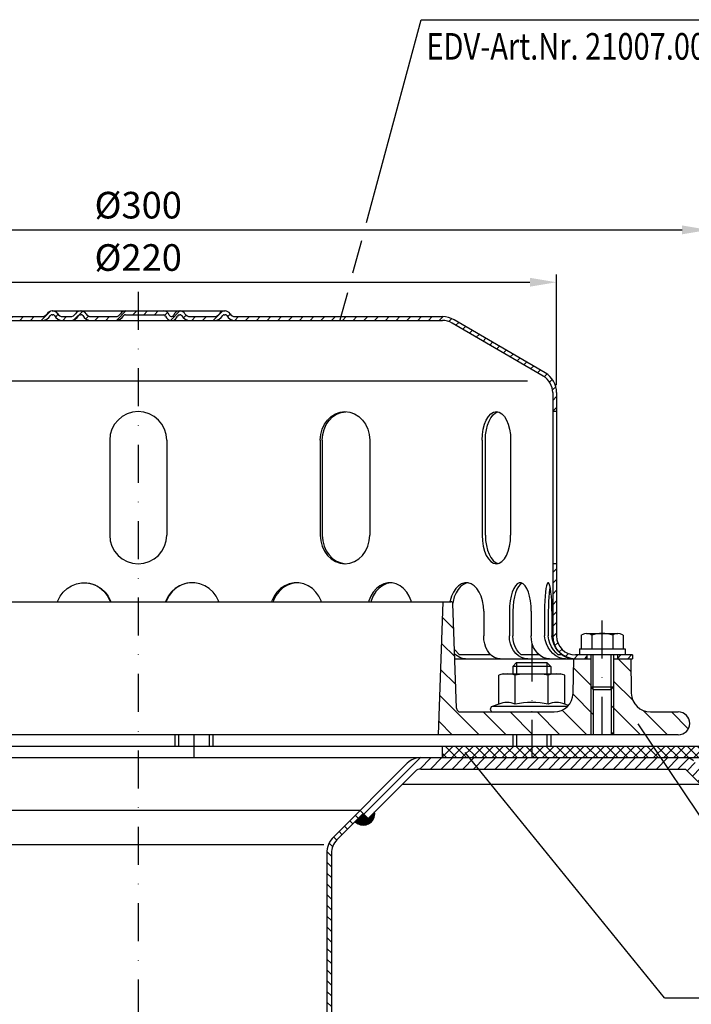
# Model space of a CAD drawing. Extents: x 0 to 594, y 0 to 840.
import ezdxf

# ---------------------------------------------------------------- set-up
doc = ezdxf.new("R2010")
doc.units = 0
doc.header["$LTSCALE"] = 20
doc.header["$MEASUREMENT"] = 0
doc.linetypes.add('AUSGEZOGEN', pattern=[0])
doc.linetypes.add('STRICHPUNKT', pattern=[1, 0.5, -0.25, 0, -0.25])
doc.layers.get('DEFPOINTS').update_dxf_attribs({"linetype": 'AUSGEZOGEN'})
for name, color, linetype in [('BEM', 7, 'Continuous'), ('HILF', 2, 'Continuous'), ('MITTEL', 2, 'STRICHPUNKT'), ('SCHRAFF', 7, 'AUSGEZOGEN'), ('STEMPEL', 3, 'Continuous'), ('TEXT', 7, 'Continuous')]:
    doc.layers.add(name, color=color, linetype=linetype)
doc.styles.add('GREEKS', font='SIMPLEX.shx', dxfattribs={"width": 0.8})
doc.styles.get("Standard").update_dxf_attribs({"font": 'simplex.shx', "width": 0.8})
doc.dimstyles.get("Standard").update_dxf_attribs({"dimtxt": 0.18, "dimasz": 0.18, "dimexe": 0.18, "dimexo": 0.0625, "dimgap": 0.09, "dimtad": 0, "dimtih": 1, "dimtoh": 1, "dimdec": 4, "dimzin": 0, "dimdsep": 46, "dimtxsty": 'Standard', "dimcen": 0.09, "dimadec": 0, "dimazin": 0, "dimtfac": 1, "dimtdec": 4, "dimtofl": 0, "dimtmove": 0, "dimatfit": 3, "dimfxl": 0, "dimtolj": 1, "dimtzin": 0, "dimarcsym": 0})

# ---------------------------------------------------------------- blocks, each defined once
blk = doc.blocks.new('*D2')
at = {"layer": 'BEM', "color": 0, "lineweight": -2}
for p, q in [((138.3694886365716, 575.8412260529706), (138.3694886365716, 604.8832228678691)), ((358.3694886365719, 575.8412260529706), (358.3694886365719, 604.8832228678691)), ((145.3694886365716, 602.8832228678691), (351.3694886365719, 602.8832228678691))]:
    blk.add_line(p, q, dxfattribs=at)
at = {"layer": 'BEM', "color": 0}
for points in [[(145.3694886365716, 604.0498895345357), (145.3694886365716, 601.7165562012025), (138.3694886365716, 602.8832228678691)], [(351.3694886365719, 604.0498895345357), (351.3694886365719, 601.7165562012025), (358.3694886365719, 602.8832228678691)]]:
    blk.add_solid(points, dxfattribs=at)
at = {"layer": 'DEFPOINTS', "color": 0}
for p in [(358.3694886365719, 602.8832228678691), (138.3694886365716, 573.8412260529706), (358.3694886365719, 573.8412260529706)]:
    blk.add_point(p, dxfattribs=at)
at = {"layer": 'BEM', "color": 1, "insert": (248.3694886365718, 609.3832228678691), "char_height": 7, "attachment_point": 5}
blk.add_mtext('\\A1;%%c220', dxfattribs=at)
blk = doc.blocks.new('*D4')
at = {"layer": 'BEM', "color": 0, "lineweight": -2}
for p, q in [((98.37659541775818, 474.9626043638469), (98.3765954177582, 618.6566914796688)), ((105.3765954177582, 616.6566914796688), (391.375460061686, 616.6566914796688)), ((398.375460061686, 474.949526157546), (398.375460061686, 618.6566914796688))]:
    blk.add_line(p, q, dxfattribs=at)
at = {"layer": 'BEM', "color": 0}
for points in [[(105.3765954177582, 617.8233581463354), (105.3765954177582, 615.4900248130022), (98.3765954177582, 616.6566914796688)], [(391.375460061686, 617.8233581463354), (391.375460061686, 615.4900248130022), (398.375460061686, 616.6566914796688)]]:
    blk.add_solid(points, dxfattribs=at)
at = {"layer": 'DEFPOINTS', "color": 0}
for p in [(398.375460061686, 616.6566914796688), (98.37659541775818, 472.9626043638469), (398.375460061686, 472.949526157546)]:
    blk.add_point(p, dxfattribs=at)
at = {"layer": 'BEM', "color": 1, "insert": (248.3760277397221, 623.1566914796688), "char_height": 7, "attachment_point": 5}
blk.add_mtext('\\A1;%%c300', dxfattribs=at)

msp = doc.modelspace()

# ---------------------------------------------------------------- hatches: boundary and pattern name
at = {"layer": 'SCHRAFF'}
h = msp.add_hatch(dxfattribs=at)
h.set_pattern_fill('_U', color=256, scale=2, angle=45, style=0, pattern_type=0)
h.set_pattern_definition([(45, (22.99631056396686, 70.53611255765003), (-1.414213562373095, 1.414213562373095), [])])
h.paths.add_polyline_path([(138.3694886365716, 509.8412840202867, -0.2360679774997897), (136.3694886365716, 505.8412840202867), (136.3694886365716, 504.64513159758, 0.2679491924311283), (139.3694886365718, 509.8412840202867), (139.3694886365718, 528.8412840202875), (138.3694886365716, 528.8412840202875)])
h.paths.add_polyline_path([(133.3694886365717, 503.8412840202889, 0.1316524975873934), (136.3694886365716, 504.6451315975822), (136.3694886365716, 505.8412840202865, -0.1622776601683657), (133.3694886365719, 504.8412840202867), (118.3694886365715, 504.8412840202862), (118.3694886365714, 503.841284020289)])
h.paths.add_polyline_path([(168.3694886365716, 593.8412840202852, 0.1316524975839241), (165.3694886366425, 593.0374364430334), (141.3367940148742, 579.0183645803356, 0.2662608607108977), (138.3694886365716, 573.8412260529706), (138.3694886365716, 568.8412840202875), (139.3694886365718, 568.8412840202875), (139.3694886365718, 573.8412260529706, -0.2667503951500906), (141.8501350684446, 578.1601214671668), (165.8289889613958, 592.1477746333524, -0.1340385084112999), (168.3694886365716, 592.8412840202852), (223.107850808921, 592.8412840202857, 0.2679491924311331), (225.2729143183822, 594.0912840202857, -0.2679491924311204), (225.7059270202744, 594.3412840202857), (225.9059270202746, 594.3412840202857, -0.2679491924311275), (226.3389397221668, 594.0912840202857, 0.2679491924311328), (228.5040032316279, 592.8412840202857), (230.5628508089208, 592.8412840202857, 0.2679491924311457), (232.7279143183819, 594.0912840202859, -0.2679491924310647), (233.1609270202741, 594.3412840202857), (233.3609270202745, 594.3412840202857, -0.2679491924311111), (233.7939397221667, 594.0912840202857, 0.267949192431132), (235.9590032316278, 592.8412840202857), (242.4128508089217, 592.8412840202857, 0.2679491924310938), (244.5779143183826, 594.0912840202855, -0.2679491924312511), (245.0109270202749, 594.3412840202857), (248.3694886365717, 594.3412840202857), (248.3694886365717, 595.3412840202857), (245.0109270202744, 595.3412840202857, 0.2679491924310706), (243.711888914598, 594.5912840202857, -0.2679491924310689), (242.4128508089217, 593.8412840202857), (235.9590032316274, 593.8412840202857, -0.267949192431115), (234.6599651259508, 594.5912840202857, 0.2859076546237126), (233.2609270202749, 595.3379469749952, 0.2859076546239818), (231.8618889145976, 594.5912840202857, -0.2679491924311542), (230.5628508089208, 593.8412840202857), (228.5040032316284, 593.8412840202857, -0.2679491924311477), (227.2049651259517, 594.5912840202859, 0.2859076546237683), (225.8059270202755, 595.3379469749952, 0.2859076546240623), (224.4068889145978, 594.5912840202857, -0.2679491924311296), (223.1078508089211, 593.8412840202857)])
h.paths.add_polyline_path([(354.8888422046989, 578.1601214671668, -0.2667503951500871), (357.3694886365718, 573.8412260529707), (357.3694886365718, 568.8412840202875), (358.3694886365719, 568.8412840202875), (358.3694886365719, 573.8412260529706, 0.2662608607095104), (355.4021832582962, 579.0183645803199), (331.3694886364953, 593.0374364430365, 0.1316524975836548), (328.3694886365719, 593.8412840202861), (273.8090032316285, 593.8412840202857, -0.2679491924311617), (272.5099651259517, 594.5912840202859, 0.2859076546237838), (271.1109270202752, 595.3379469749952, 0.2859076546239305), (269.7118889145982, 594.5912840202857, -0.2679491924310324), (268.412850808922, 593.8412840202857), (261.959003231628, 593.8412840202857, -0.2679491924311347), (260.6599651259513, 594.5912840202859, 0.2859076546239652), (259.260927020274, 595.3379469749952, 0.3607372083887279), (257.7085582654466, 594.2162840202857, -0.3419987131197214), (257.2244353471705, 593.8412840202857), (257.0356861545713, 593.8412840202857, -0.3419987131196471), (256.5515632362954, 594.2162840202857, 0.3419987131196459), (255.0991944814676, 595.3412840202857), (248.3694886365717, 595.3412840202857), (248.3694886365717, 594.3412840202857), (255.099194481468, 594.3412840202857, -0.3419987131196405), (255.5833173997439, 593.9662840202857, 0.3596757619904217), (257.1300607508708, 592.844255818957, 0.3596757619905239), (258.6768041019983, 593.9662840202857, -0.3419987131196468), (259.1609270202742, 594.3412840202857), (259.3609270202745, 594.3412840202857, -0.2679491924311338), (259.7939397221668, 594.0912840202857, 0.2679491924311175), (261.9590032316279, 592.8412840202859), (268.4128508089221, 592.8412840202859, 0.2679491924310654), (270.5779143183828, 594.0912840202855, -0.2679491924312635), (271.0109270202752, 594.3412840202857), (271.2109270202744, 594.3412840202857, -0.2679491924311589), (271.6439397221667, 594.0912840202857, 0.2679491924311022), (273.8090032316277, 592.8412840202859), (328.3694886365719, 592.8412840202861, -0.1340385084113154), (330.9099883117477, 592.1477746333524)])
h.paths.add_polyline_path([(358.3694886365718, 528.8412840202875), (357.3694886365718, 528.8412840202875), (357.3694886365718, 509.8412840202867, 0.4142135623731056), (363.3694886365717, 503.8412840202864), (366.3694886365717, 503.8412840202863), (366.3694886365716, 504.8412840202865), (363.3694886365715, 504.8412840202867, -0.4142135623730751), (358.3694886365719, 509.8412840202867)])
h.paths.add_polyline_path([(378.3694886365717, 503.8412840202861), (378.3694886365715, 504.8412840202862), (374.3694886365716, 504.8412840202863), (374.3694886365716, 503.8412840202863)])
h = msp.add_hatch(dxfattribs=at)
h.set_pattern_fill('_USER', color=256, scale=5, angle=135, style=0, pattern_type=0)
h.set_pattern_definition([(135, (22.99631056396686, 70.53611255765003), (-3.535533905932738, -3.535533905932737), [])])
h.paths.add_polyline_path([(378.0281073853632, 494.7540219880997), (377.8694886365716, 503.8412840202862), (373.3694886365714, 503.8412840202861), (373.3694886365718, 496.4412840202865), (373.3694886365724, 483.8412840202861), (390.3694886365716, 483.8412840202861, 1), (390.3694886365716, 489.8412840202862), (383.027345861145, 489.8412840202862, -0.4091108014277039)])
h.paths.add_polyline_path([(367.3694886365711, 483.8412840202861), (367.3694886365718, 496.4412840202865), (367.3694886365714, 503.8412840202863), (362.8694886365716, 503.8412840202864), (362.7108698877803, 494.7540219881, -0.4091108014277139), (357.7116314119984, 489.8412840202863), (351.8439962778357, 489.8412840202863), (351.8439962778359, 483.8412840202861)])
h.paths.add_polyline_path([(351.8439962778359, 483.8412840202861), (351.8439962778358, 489.8412840202863), (333.0701066588505, 489.8412840202863, -0.4040262258351052), (332.0707158318316, 490.8063845235838), (331.1085665948889, 518.3587337686374, 0.4040262258351217), (330.6088711813795, 518.8412840202861), (328.5917155687829, 518.8412840202861), (327.3694886365717, 483.8412840202861)])
h.paths.add_polyline_path([(169.3694886365717, 483.8412840202861), (168.1472617043605, 518.8412840202858), (166.1301060917639, 518.8412840202859, 0.4040262258349774), (165.6304106782545, 518.3587337686374), (164.6682614413118, 490.8063845235837, -0.4040262258352113), (163.6688706142926, 489.8412840202861), (143.3694886365716, 489.8412840202861), (143.3694886365717, 483.841284020286)])
h.paths.add_polyline_path([(129.3694886365717, 483.841284020286), (129.3694886365716, 489.8412840202861), (106.3694886365716, 489.8412840202861, 1), (106.3694886365716, 483.8412840202861)])
h.paths.add_polyline_path([(373.3694886365717, 496.4412840202864), (372.7194886365712, 495.791284020286), (372.7194886365716, 483.8412840202862), (373.3694886365724, 483.8412840202862)])
h.paths.add_polyline_path([(368.0194886365722, 495.7912840202855), (367.3694886365717, 496.4412840202863), (367.3694886365712, 483.8412840202861), (368.0194886365719, 483.8412840202862)])
h = msp.add_hatch(dxfattribs=at)
h.set_pattern_fill('NET', color=256, scale=15, angle=45, style=0)
h.set_pattern_definition([(45, (2.557953848736361e-13, -1.500000000001023), (-1.325825214724776, 1.325825214724777), []), (135, (2.557953848736361e-13, -1.500000000001023), (-1.325825214724777, -1.325825214724776), [])])
h.paths.add_polyline_path([(398.3694886365718, 480.8412840202864), (351.8439962778358, 480.8412840202864), (351.8439962778359, 477.8412840202864), (398.3694886365718, 477.8412840202863)])
h.paths.add_polyline_path([(351.8439962778359, 480.8412840202865), (328.3694886365719, 480.8412840202865), (328.3694886365718, 477.8412840202864), (351.8439962778358, 477.8412840202864)])
h.paths.add_polyline_path([(168.3694886365718, 480.8412840202864), (144.3694886365721, 480.8412840202863), (144.3694886365721, 477.8412840202864), (168.3694886365717, 477.8412840202864)])
h.paths.add_polyline_path([(128.3694886365717, 480.8412840202864), (98.36948863657184, 480.8412840202864), (98.36948863657184, 477.8412840202863), (128.3694886365717, 477.8412840202863)])
h = msp.add_hatch(dxfattribs=at)
h.set_pattern_fill('_USER', color=256, scale=2, angle=45, style=0, pattern_type=0)
h.set_pattern_definition([(45, (-0.8241995965270803, 202.5304412123031), (-1.414213562373095, 1.414213562373095), [])])
h.paths.add_polyline_path([(322.6623818553849, 477.8412840202868), (392.2410615118256, 477.841284020287, -0.1989123673796547), (394.3623818553853, 476.9626043638468), (398.3623818553853, 472.9626043638469), (396.2410615118256, 470.841284020287), (392.2410615118257, 474.8412840202869), (322.6623818553849, 474.8412840202869, 0.1989123673796183), (321.2481682930121, 474.25549758266), (308.833954730638, 461.8412840202867), (306.7126343870784, 463.9626043638464), (319.1268479494523, 476.3768179262195, -0.1989123673796434)])
h = msp.add_hatch(dxfattribs=at)
h.set_pattern_fill('_USER', color=256, scale=2, angle=135, style=0, pattern_type=0)
h.set_pattern_definition([(135, (12.21728933276685, 34.60167985997123), (-1.414213562373095, -1.414213562373095), [])])
h.paths.add_polyline_path([(299.1694886365717, 452.6513345266271, -0.1989123673796685), (300.6339547306391, 456.18686843256), (307.5611625245016, 463.114076226422), (306.7126343870775, 463.9626043638458), (299.7854265932152, 457.0353965699839, 0.1989123673796644), (297.9694886365717, 452.6513345266272), (297.9694886365718, 215.8936771517766), (297.2649955233123, 207.8412840202865), (298.4695793283643, 207.8412840202865), (299.1694886365718, 215.8412840202874)])
h.paths.add_polyline_path([(198.7694886365717, 452.6513345266271, 0.1989123673796691), (196.9535506799282, 457.0353965699838), (190.0263428860652, 463.9626043638465), (189.1778147486413, 463.1140762264225), (196.1050225425043, 456.1868684325599, -0.1989123673796638), (197.5694886365717, 452.6513345266271), (197.5694886365717, 215.8412840202866), (198.2693979447792, 207.8412840202869), (199.4739817498311, 207.8412840202869), (198.7694886365717, 215.893677151778)])
h = msp.add_hatch(dxfattribs=at)
h.set_pattern_fill('_USER', color=256, scale=0.1, style=0, pattern_type=0)
h.set_pattern_definition([(0, (12.21728933276685, 34.60167985997123), (0, 0.1), [])])
h.paths.add_polyline_path([(310.531011005485, 463.5383402951338), (308.8339547306373, 461.8412840202863), (306.2883703183657, 461.8412840202863), (305.4398421809418, 460.9927558828625, 0.7207592200561206)])
h.paths.add_polyline_path([(307.5611625245015, 463.1140762264219), (306.2883703183658, 461.8412840202862), (308.8339547306373, 461.8412840202862)], flags=17)
h.paths.add_polyline_path([(189.1778147486413, 463.1140762264225), (187.9050225425055, 461.8412840202868), (190.4506069547771, 461.8412840202868)], flags=17)
h.paths.add_polyline_path([(191.2991350922016, 460.9927558828623), (190.4506069547772, 461.8412840202867), (187.9050225425056, 461.8412840202867), (186.2079662676585, 463.5383402951338, 0.7207592200561206)])

# ---------------------------------------------------------------- linework, layer by layer
at = {"extrusion": (6.123031769111886e-17, 1, 0)}
msp.add_point((351.8439962778358, 489.8412840202863), dxfattribs=at)
at = {"layer": 'HILF'}
for p, q in [((350.6958216941023, 576.8412840202889), (145.5431555790409, 576.8412840202886)), ((347.8439962778358, 502.8412840202868), (347.8439962778359, 499.8412840202863)), ((355.8439962778358, 502.8412840202868), (355.8439962778358, 499.8412840202863)), ((368.0194886365709, 495.7912840202864), (368.0194886365707, 504.8412840202864)), ((372.7194886365712, 495.7912840202864), (372.7194886365709, 504.8412840202862)), ((367.3694886365718, 496.4412840202865), (367.3694886365711, 483.8412840202861)), ((373.3694886365718, 496.4412840202865), (373.3694886365724, 483.8412840202861)), ((258.9884221652177, 483.841284020286), (258.9884221652177, 480.8412840202864)), ((266.9884221652177, 483.841284020286), (266.9884221652177, 480.8412840202864)), ((347.843996277836, 483.8412840202861), (347.8439962778359, 480.8412840202864)), ((355.8439962778361, 483.8412840202861), (355.843996277836, 480.8412840202864)), ((199.5788104535812, 455.0239718072907), (297.1601668195623, 455.0239718072907))]:
    msp.add_line(p, q, dxfattribs=at)
for centre, radius, start, end in [((345.3488057494525, 486.5927978707567), 5.761140599691503, 67.92594526326207, 112.0740547367379), ((351.8439962778358, 469.9428229726251), 22.41111549782308, 78.85962783890615, 101.1403721610938), ((358.3391868062191, 486.5927978707567), 5.761140599691503, 67.92594526326207, 112.0740547367379)]:
    msp.add_arc(centre, radius, start, end, dxfattribs=at)
at = {"layer": 'MITTEL'}
for p, q in [((248.3694886365718, 600.3412840202857), (248.3694886365716, 202.8412840202867)), ((370.3694886365716, 483.8412840202862), (370.3694886365717, 515.5090273546864)), ((351.8439962778358, 507.8412840202868), (351.8439962778358, 477.8412840202868)), ((262.9884221652175, 483.8412840202861), (262.9884221652175, 477.8412840202867))]:
    msp.add_line(p, q, dxfattribs=at)
at = {"layer": 'SCHRAFF'}
msp.add_arc((307.5611625245015, 463.114076226422), 3, 224.9999999999965, 8.130102354154827, dxfattribs=at)
at = {"layer": 'STEMPEL'}
for p, q in [((168.3694886365716, 593.8412840202852), (223.1078508089211, 593.8412840202857)), ((225.7059270202745, 595.3412840202857), (271.2109270202744, 595.3412840202857)), ((225.7059270202745, 594.3412840202857), (225.9059270202746, 594.3412840202857)), ((228.5040032316284, 593.8412840202857), (230.5628508089208, 593.8412840202857)), ((228.5040032316284, 593.8412840202857), (230.5628508089208, 593.8412840202857)), ((233.1609270202745, 594.3412840202857), (233.3609270202745, 594.3412840202857)), ((235.9590032316274, 593.8412840202857), (242.4128508089217, 593.8412840202857)), ((235.9590032316274, 593.8412840202857), (242.4128508089217, 593.8412840202857)), ((245.0109270202744, 594.3412840202857), (255.099194481468, 594.3412840202857)), ((257.0356861545713, 593.8412840202857), (257.2244353471705, 593.8412840202857)), ((259.1609270202745, 594.3412840202857), (259.3609270202745, 594.3412840202857)), ((261.959003231628, 593.8412840202857), (268.412850808922, 593.8412840202857)), ((261.959003231628, 593.8412840202857), (268.412850808922, 593.8412840202857)), ((271.0109270202744, 594.3412840202857), (271.2109270202744, 594.3412840202857)), ((273.8090032316285, 593.8412840202857), (328.3694886365719, 593.8412840202861)), ((168.3694886365716, 592.8412840202852), (328.3694886365719, 592.8412840202861)), ((354.8888422046989, 578.1601214671668), (330.9099883117477, 592.1477746333524)), ((355.4021832582797, 579.0183645803295), (331.4158803828128, 593.010374591018)), ((357.3694886365718, 573.8412260529706), (357.3694886365718, 509.8412840202867)), ((358.3694886365719, 573.8412260529706), (358.3694886365719, 509.8412840202867)), ((358.3694886365717, 568.8412840202875), (357.3694886365717, 568.8412840202875)), ((240.8694886365719, 561.3412840202861), (240.8694886365717, 536.3412840202878)), ((255.8694886365719, 561.3412840202877), (255.8694886365717, 536.3412840202877)), ((296.2451312818682, 561.3412840202877), (296.2451312818682, 536.3412840202877)), ((296.7463082773101, 561.3412840202877), (296.7463082773101, 536.3412840202877)), ((309.2355123386339, 561.3412840202877), (309.2355123386339, 536.3412840202893)), ((338.7925341432351, 561.3412840202877), (338.7925341432351, 536.3412840202893)), ((339.660598162924, 536.3412840202877), (339.660598162924, 561.3412840202893)), ((346.2925341432349, 561.3412840202877), (346.2925341432349, 536.3412840202909)), ((240.8694886365719, 536.7579262555491), (240.8694886365719, 536.3412840202861)), ((255.8694886365719, 536.7579262555491), (255.8694886365719, 536.3412840202877)), ((358.3694886365717, 528.8412840202875), (357.3694886365717, 528.8412840202875)), ((166.1301060917639, 518.8412840202859), (330.6088711813795, 518.8412840202861)), ((327.3694886365717, 483.8412840202863), (328.5917155687829, 518.8412840202861)), ((332.0707158318316, 490.8063845235839), (331.1085665948889, 518.3587337686374)), ((339.2057635796434, 516.3412840202858), (339.2057635796434, 509.8412840202892)), ((345.9635627633251, 516.3412840202858), (345.9635627633251, 509.8412840202892)), ((346.8896170998324, 516.3412840202858), (346.8896170998324, 509.8412840202892)), ((351.7038142488029, 516.3412840202858), (351.7038142488029, 509.8412840202892)), ((355.2019085122362, 516.3412840202858), (355.2019085122362, 509.8412840202869)), ((356.1956872257741, 516.3412840202858), (356.1956872257741, 509.8412840202881)), ((357.1598013955367, 516.3412840202858), (357.1598013955367, 509.8412840202881)), ((366.2291390469455, 510.5090273546865), (374.5098382256883, 510.5090273546865)), ((374.5062827931862, 510.5090273546865), (374.5098382261823, 510.5090273546865)), ((364.8484841272729, 510.0590368094834), (365.0552422590582, 510.1784086725268)), ((364.8484841272729, 510.0590368094834), (364.8484841272729, 506.4412840202866)), ((367.6089863819221, 510.035376437359), (367.6089863819221, 506.4412840202866)), ((373.1299908912209, 510.035376437359), (373.1299908912207, 506.4412840202866)), ((375.8904931458702, 510.0590368094834), (375.6837350140778, 510.1784086725308)), ((375.8904931458702, 510.0590368094833), (375.8904931458702, 506.4412840202866)), ((364.3694886365714, 506.4412840202866), (376.3694886365714, 506.4412840202863)), ((364.3694886365714, 506.4412840202866), (364.3694886365714, 504.8412840202864)), ((376.3694886365714, 506.4412840202863), (376.3694886365714, 504.8412840202864)), ((331.6155271111592, 503.8412840202865), (367.3694886365715, 503.8412840202863)), ((341.1573404081618, 504.8412840202876), (332.8211398598499, 504.8412840202876)), ((346.8439962778358, 501.8412840202868), (347.8439962778358, 502.8412840202868)), ((347.8439962778358, 502.8412840202868), (355.8439962778358, 502.8412840202868)), ((353.8573858814714, 504.8412840202876), (349.0431887325, 504.8412840202876)), ((355.8439962778358, 502.8412840202868), (356.8439962778358, 501.8412840202868)), ((359.7802605792073, 504.8412840202876), (358.8161464094447, 504.8412840202876)), ((362.7108698877803, 494.7540219881), (362.8694886365716, 503.8412840202861)), ((378.3694886365714, 504.8412840202862), (363.3694886365715, 504.8412840202867)), ((376.3694886365716, 504.8412840202862), (364.3694886365714, 504.8412840202867)), ((366.3694886365716, 504.8412840202867), (366.3694886365716, 503.8412840202862)), ((367.3694886365714, 504.8412840202864), (367.3694886365718, 496.4412840202865)), ((373.3694886365714, 504.8412840202863), (373.3694886365718, 496.4412840202865)), ((373.3694886365714, 503.8412840202863), (378.3694886365718, 503.8412840202862)), ((374.3694886365716, 504.8412840202862), (374.3694886365716, 503.8412840202862)), ((377.8694886365716, 503.8412840202863), (378.0281073853632, 494.7540219880997)), ((378.3694886365715, 504.8412840202864), (378.3694886365716, 503.8412840202862)), ((356.8439962778358, 501.8412840202869), (346.8439962778358, 501.8412840202869)), ((346.8439962778358, 501.8412840202868), (346.8439962778359, 499.8412840202863)), ((356.8439962778358, 501.8412840202868), (356.8439962778359, 499.8412840202863)), ((344.3439962778358, 499.8412840202863), (343.1837422399914, 499.5303948878309)), ((343.1837422399914, 491.9316405364862), (343.1837422399914, 499.5303948878309)), ((344.3439962778358, 499.8412840202863), (359.3439962778358, 499.8412840202863)), ((347.5138692589136, 491.9316405364862), (347.5138692589136, 499.5303948878309)), ((356.174123296758, 491.9316405364862), (356.174123296758, 499.5303948878309)), ((360.5042503156802, 499.5303948878309), (359.3439962778358, 499.8412840202863)), ((360.5042503156802, 491.9316405364862), (360.5042503156802, 499.5303948878309)), ((367.3694886365718, 496.4412840202865), (373.3694886365718, 496.4412840202865)), ((367.3694886365718, 496.4412840202865), (368.0194886365714, 495.7912840202864)), ((368.0194886365714, 495.7912840202864), (372.7194886365717, 495.7912840202864)), ((368.0194886365723, 495.791284020286), (368.0194886365719, 483.8412840202861)), ((372.7194886365717, 495.7912840202864), (373.3694886365718, 496.4412840202865)), ((372.7194886365712, 495.791284020286), (372.7194886365716, 483.8412840202861)), ((333.0701066588505, 489.8412840202863), (357.7116314119984, 489.8412840202863)), ((343.1837422399914, 491.9316405364862), (341.4374811703416, 491.2960534858757)), ((361.2374420220401, 491.2960534858757), (341.4374811703416, 491.2960534858757)), ((361.4941562192445, 491.5713442528644), (360.5042503156802, 491.9316405364862)), ((383.027345861145, 489.8412840202862), (390.3694886365716, 489.8412840202862)), ((390.3694886365716, 483.8412840202861), (141.3694886365716, 483.841284020286)), ((257.9884221652177, 483.841284020286), (257.9884221652177, 480.8412840202864)), ((267.9884221652177, 483.841284020286), (267.9884221652177, 480.8412840202864)), ((346.8439962778363, 483.8412840202861), (346.843996277836, 480.8412840202864)), ((356.8439962778361, 483.8412840202861), (356.8439962778361, 480.8412840202864)), ((141.3694886365719, 480.8412840202864), (398.3694886365718, 480.8412840202864)), ((328.3694886365718, 477.8412840202864), (328.3694886365718, 480.8412840202864)), ((98.36948863657165, 477.8412840202869), (398.3694886365716, 477.8412840202859)), ((98.36948863657173, 477.8412840202864), (398.3694886365718, 477.8412840202864)), ((98.36948863657184, 477.8412840202868), (398.3694886365719, 477.8412840202859)), ((319.1268479494523, 476.3768179262195), (299.7854265932152, 457.0353965699839)), ((321.2481682930119, 474.2554975826598), (308.8339547306373, 461.8412840202863)), ((322.6623818553849, 474.8412840202864), (392.2410615118265, 474.841284020286)), ((396.2410615118267, 470.841284020286), (392.2410615118255, 474.8412840202871)), ((317.8339547306381, 470.8412840202862), (396.2410615118267, 470.841284020286)), ((306.7126343870776, 463.9626043638459), (190.0263428860657, 463.9626043638459)), ((307.5611625245016, 463.114076226422), (300.6339547306391, 456.18686843256)), ((306.2883703183657, 461.8412840202862), (308.8339547306372, 461.8412840202863)), ((297.9694886365717, 452.6513345266271), (297.9694886365718, 215.8936771517767)), ((299.1694886365717, 452.6513345266271), (299.1694886365717, 215.8412840202867))]:
    msp.add_line(p, q, dxfattribs=at)
at = {"layer": 'STEMPEL', "linetype": 'STRICHPUNKT'}
msp.add_line((306.7126343870776, 463.9626043638459), (308.8339547306373, 461.8412840202863), dxfattribs=at)
at = {"layer": 'STEMPEL', "extrusion": (0, 0, -1), "flags": 128}
for points in [[(-227.1830969484261, 518.841284020286), (-227.242141990963, 519.05059651669), (-227.8537774155554, 520.2895252418668), (-228.6807035414298, 521.394001347636), (-229.694760391158, 522.3264132248889), (-230.8614154749498, 523.0550087054502), (-232.140939753175, 523.5549763440835), (-233.4897605611591, 523.8092903425002), (-234.8619454240184, 523.8092903425002), (-236.2107662320025, 523.5549763440835), (-237.4902905102278, 523.0550087054502), (-238.6569455940195, 522.3264132248889), (-239.6710024437478, 521.394001347636), (-240.4979285696222, 520.2895252418668), (-241.1095639942145, 519.05059651669), (-241.1686090367515, 518.841284020286)], [(-234.4046733704731, 523.8092903425002), (-235.5517762517231, 523.6856923861369), (-236.9358571551726, 523.2512921391226), (-238.2100817677046, 522.5543009188473), (-239.3260275874345, 521.6212054674016), (-240.2412869508875, 520.4874648520581), (-240.9210785896626, 519.1961629659888), (-241.02717549577, 518.841284020286)], [(-343.5694697542493, 503.8412840202876), (-342.811720129155, 503.9324375022144), (-342.0769943429795, 504.2031282955722), (-341.3876166669464, 504.645131597581), (-340.7645334928999, 505.2450173615738), (-340.2266768877885, 505.9845583621686), (-339.7903893523896, 506.8412840202878), (-339.4689272626943, 507.7891631603339), (-339.2720580816303, 508.7993949542864), (-339.2057635796435, 509.8412840202881)], [(-350.7789272898991, 503.8412840202876), (-349.9427480150575, 503.9324375022144), (-349.1319756243549, 504.2031282955722), (-348.371245026612, 504.645131597581), (-347.6836706360933, 505.2450173615738), (-347.0901440527248, 505.9845583621686), (-346.6086992814036, 506.8412840202878), (-346.2539647778833, 507.7891631603339), (-346.0367189705491, 508.7993949542864), (-345.9635627633251, 509.8412840202881)], [(-349.0431887325011, 504.8412840202876), (-348.4230982094368, 505.4506219221284), (-347.8912780626533, 506.1780521954177), (-347.462032262922, 507.0040096893614), (-347.1469059151247, 507.9062792398237), (-346.9543747381588, 508.8605931740669), (-346.8896170998325, 509.8412840202881)], [(-356.5191787753768, 503.8412840202876), (-355.6829995005352, 503.9324375022144), (-354.8722271098326, 504.2031282955722), (-354.1114965120898, 504.645131597581), (-353.423922121571, 505.2450173615738), (-352.8303955382026, 505.9845583621686), (-352.3489507668814, 506.8412840202878), (-351.994216263361, 507.7891631603339), (-351.7769704560268, 508.7993949542864), (-351.7038142488029, 509.8412840202881)], [(-360.707897243267, 503.8412840202876), (-359.8498242469943, 503.9074112348603), (-358.997012047372, 504.1599649845905), (-358.176253740455, 504.591010700908), (-357.413335374056, 505.187006071348), (-356.7322258185569, 505.9292265030686), (-356.1543237286111, 506.7943533998661), (-355.6977852542049, 507.7552067705821), (-355.3769536226073, 508.7815991522943), (-355.2019085122362, 509.8412840202869)], [(-358.8161464094449, 504.8412840202881), (-358.1394445343676, 505.4508847481471), (-357.5398951107335, 506.1784438320587), (-357.033606437584, 507.004413693739), (-356.6341811455383, 507.9066027189421), (-356.3523507302754, 508.8607714871358), (-356.195687225774, 509.8412840202881)], [(-362.6657901265675, 503.8412840202888), (-361.8077171302947, 503.9074112348614), (-360.9549049306725, 504.1599649845916), (-360.1341466237555, 504.5910107009092), (-359.3712282573564, 505.1870060713491), (-358.6901187018573, 505.9292265030697), (-358.1122166119116, 506.7943533998672), (-357.6556781375054, 507.7552067705832), (-357.3348465059078, 508.7815991522954), (-357.1598013955367, 509.8412840202881)], [(-332.8211398598506, 504.8412840202876), (-331.5317822747454, 506.2394223669667)], [(-334.4380483191174, 503.8412840202876), (-333.6802986940232, 503.9324375022144), (-332.9455729078476, 504.2031282955722), (-331.572140213543, 505.0837222095828)]]:
    msp.add_lwpolyline(points, dxfattribs=at)
at = {"layer": 'STEMPEL', "flags": 128}
for points in [[(269.5558803247178, 518.8412840202861), (269.4968352821808, 519.05059651669), (268.8851998575885, 520.2895252418668), (268.0582737317141, 521.394001347636), (267.0442168819858, 522.3264132248889), (265.8775617981941, 523.0550087054502), (264.5980375199688, 523.5549763440835), (263.2492167119847, 523.8092903425002), (261.8770318491254, 523.8092903425002), (260.5282110411413, 523.5549763440835), (259.2486867629161, 523.0550087054502), (258.0820316791243, 522.3264132248889), (257.0679748293961, 521.394001347636), (256.2410487035217, 520.2895252418668), (255.6294132789293, 519.05059651669), (255.5703682363924, 518.8412840202861)], [(262.3343039026707, 523.8092903425002), (261.1872010214208, 523.6856923861369), (259.8031201179712, 523.2512921391226), (258.5288955054393, 522.5543009188473), (257.4129496857094, 521.6212054674016), (256.4976903222563, 520.4874648520581), (255.8178986834812, 519.1961629659888), (255.7118017773739, 518.8412840202861)], [(296.4993340313035, 518.8412840202861), (296.4443128108389, 519.05059651669), (295.8743593296571, 520.2895252418668), (295.103786852701, 521.394001347636), (294.1588363014735, 522.3264132248889), (293.0716868336535, 523.0550087054502), (291.8793600204752, 523.5549763440835), (290.6224591215234, 523.8092903425002), (289.343786389425, 523.8092903425002), (288.0868854904732, 523.5549763440835), (286.8945586772949, 523.0550087054502), (285.8074092094749, 522.3264132248889), (284.8624586582474, 521.394001347636), (284.0918861812913, 520.2895252418668), (283.5219327001095, 519.05059651669), (283.4669114796449, 518.8412840202861)], [(289.9592883945682, 523.8092903425002), (288.8507054379563, 523.6595775362781), (287.5827260407702, 523.209301618954), (286.4180073526846, 522.5042838868148), (285.3997499840779, 521.5706741704313), (284.5657221448157, 520.4431010114552), (283.9468587826217, 519.1633872545034), (283.8582716025166, 518.8412840202861)], [(320.1628183125707, 518.8412840202861), (320.1155705194263, 519.05059651669), (319.6261403695051, 520.2895252418668), (318.9644347823407, 521.394001347636), (318.1529873480756, 522.3264132248889), (317.2194309358599, 523.0550087054502), (316.1955566896337, 523.5549763440835), (315.116231418851, 523.8092903425002), (314.0182102510999, 523.8092903425002), (312.9388849803171, 523.5549763440835), (311.915010734091, 523.0550087054502), (310.9814543218753, 522.3264132248889), (310.1700068876102, 521.394001347636), (309.5083013004458, 520.2895252418668), (309.0188711505246, 519.05059651669), (308.9716233573802, 518.8412840202861)], [(314.7531538195589, 523.8092903425002), (313.7559103375237, 523.6241109617024), (312.6906310857815, 523.1548562342487), (311.7147961027432, 522.44053199708), (310.8635040698852, 521.5068309536837), (310.1673741271488, 520.3873363185232), (309.6514445684574, 519.1223139011845), (309.586146675168, 518.8412840202861)], [(339.2057635796432, 516.3412840202858), (339.1280236783832, 517.7194054039103), (338.8974513137013, 519.05059651669), (338.5218983509362, 520.2895252418668), (338.0141537958085, 521.394001347636), (337.3915082801705, 522.3264132248889), (336.6751652502764, 523.0550087054502), (335.8895189088506, 523.5549763440835), (335.0613234997712, 523.8092903425002), (334.2187822243835, 523.8092903425002), (333.3905868153041, 523.5549763440835), (332.6049404738782, 523.0550087054502), (331.8885974439841, 522.3264132248889), (331.2659519283462, 521.394001347636), (330.7582073732185, 520.2895252418668), (330.3826544104533, 519.05059651669), (330.3463999036511, 518.8412840202861)], [(335.1095701266181, 523.7944752488048), (334.6424464030386, 523.7273421678806), (333.8737087148929, 523.3889786761831), (333.1524183901153, 522.8364745486721), (332.5004914702338, 522.0866173436809), (331.9377364248182, 521.1621910929375), (331.4812522811553, 520.0912840202882), (331.1449090789585, 518.9064350952304), (331.0800248863544, 518.5086584098697)], [(351.7038142488029, 516.3412840202858), (351.6549449038866, 517.7194054039103), (351.5100010560665, 519.05059651669), (351.2739185942393, 520.2895252418668), (350.9547370234927, 521.394001347636), (350.5633256894022, 522.3264132248889), (350.1130136355043, 523.0550087054502), (349.6191356987048, 523.5549763440835), (349.0985102997999, 523.8092903425002), (348.5688667123281, 523.8092903425002), (348.0482413134231, 523.5549763440835), (347.5543633766237, 523.0550087054502), (347.1040513227258, 522.3264132248889), (346.7126399886353, 521.394001347636), (346.3934584178887, 520.2895252418668), (346.1573759560615, 519.05059651669), (346.0124321082414, 517.7194054039103), (345.9635627633251, 516.3412840202858)], [(349.2967156743161, 523.7430422649509), (348.8076551310473, 523.4166093671935), (348.3480421631463, 522.8713403539363), (347.9320923595221, 522.1241001108083), (347.5726708302305, 521.1980003880308), (347.280894295343, 520.1216849660605), (347.0657872506048, 518.9284437184297), (346.9340028444973, 517.6551829733537), (346.8896170998325, 516.3412840202874)], [(357.1598013955367, 516.3412840202858), (357.1431329720598, 517.7194054039103), (357.0936953247995, 519.05059651669), (357.0131719935391, 520.2895252418668), (356.9043051037474, 521.394001347636), (356.7708019867851, 522.3264132248889), (356.617208931181, 523.0550087054502), (356.4487563642289, 523.5549763440835), (356.27118073606, 523.8092903425002), (356.0905291717129, 523.8092903425002), (355.912953543544, 523.5549763440835), (355.744500976592, 523.0550087054502), (355.5909079209878, 522.3264132248889), (355.4574048040255, 521.394001347636), (355.3485379142339, 520.2895252418668), (355.2680145829734, 519.05059651669), (355.2185769357131, 517.7194054039103), (355.2019085122362, 516.3412840202858)], [(356.6777443106556, 522.8033380761256), (356.5399153010853, 522.051231839187), (356.4210510241191, 521.1285182284723), (356.3247030222179, 520.0627669785681), (356.2537500746798, 518.8858216417469), (356.2103121826718, 517.6328481353451), (356.1956872257742, 516.3412840202858)]]:
    msp.add_lwpolyline(points, dxfattribs=at)
at = {"layer": 'STEMPEL'}
for centre, radius, start, end in [((223.1078508089211, 595.3412840202857), 1.5, 270, 330.0000000000039), ((223.1078508089211, 595.3412840202857), 2.5, 270, 330.0000000000002), ((225.7059270202745, 593.8412840202857), 1.5, 90, 150.0000000000039), ((225.7059270202745, 593.8412840202857), 0.5, 90, 149.9999999999995), ((225.9059270202746, 593.8412840202857), 1.5, 29.99999999999246, 90), ((225.9059270202746, 593.8412840202857), 0.5, 29.99999999999973, 90), ((228.5040032316284, 595.3412840202857), 2.5, 209.9999999999924, 270), ((228.5040032316284, 595.3412840202857), 1.5, 209.9999999999961, 270), ((230.5628508089208, 595.3412840202857), 1.5, 270, 330.0000000000039), ((230.5628508089208, 595.3412840202857), 2.5, 270, 330.0000000000039), ((233.1609270202745, 593.8412840202857), 1.5, 90, 150.0000000000039), ((233.1609270202745, 593.8412840202857), 0.5, 90, 150.0000000000039), ((233.3609270202745, 593.8412840202857), 1.5, 30.00000000000336, 90), ((233.3609270202745, 593.8412840202857), 0.5, 30.00000000000336, 90), ((235.9590032316274, 595.3412840202857), 2.5, 209.9999999999997, 270), ((235.9590032316274, 595.3412840202857), 1.5, 209.9999999999997, 270), ((242.4128508089217, 595.3412840202857), 1.5, 270, 329.9999999999959), ((242.4128508089217, 595.3412840202857), 2.5, 270, 329.9999999999959), ((245.0109270202744, 593.8412840202857), 1.5, 90, 149.9999999999958), ((245.0109270202744, 593.8412840202857), 0.5, 90, 149.9999999999958), ((255.099194481468, 593.8412840202857), 1.5, 14.47751218592986, 90), ((255.099194481468, 593.8412840202857), 0.5, 14.47751218592986, 90), ((257.0356861545713, 594.3412840202857), 1.5, 194.4775121859299, 270), ((257.0356861545713, 594.3412840202857), 0.5, 194.4775121859299, 270), ((257.2244353471705, 594.3412840202857), 0.5, 270, 345.5224878140733), ((257.2244353471705, 594.3412840202857), 1.5, 270, 345.5224878140733), ((259.1609270202745, 593.8412840202857), 1.5, 90, 165.5224878140733), ((259.1609270202745, 593.8412840202857), 0.5, 90, 165.5224878140733), ((259.3609270202745, 593.8412840202857), 1.5, 29.9999999999961, 90), ((259.3609270202745, 593.8412840202857), 0.5, 29.9999999999961, 90), ((261.959003231628, 595.3412840202857), 2.5, 209.9999999999961, 270), ((261.959003231628, 595.3412840202857), 1.5, 209.9999999999961, 270), ((268.412850808922, 595.3412840202857), 1.5, 270, 329.9999999999922), ((268.412850808922, 595.3412840202857), 2.5, 270, 329.9999999999922), ((271.0109270202744, 593.8412840202857), 1.5, 90, 149.9999999999922), ((271.0109270202744, 593.8412840202857), 0.5, 90, 149.9999999999922), ((271.2109270202744, 593.8412840202857), 1.5, 29.99999999999246, 90), ((271.2109270202744, 593.8412840202857), 0.5, 29.99999999999246, 90), ((273.8090032316285, 595.3412840202857), 2.5, 209.9999999999924, 270), ((273.8090032316285, 595.3412840202857), 1.5, 209.9999999999924, 270), ((328.3694886365719, 587.8412840202857), 6, 90, 90), ((328.3694886365719, 587.8412840202857), 6, 59.48712567238195, 90), ((328.3694886365719, 587.8412840202857), 5, 59.46264995169953, 90), ((352.3694886365718, 573.8412260529706), 5, 0, 59.74358352518418), ((357.8806322408834, 583.361121002748), 5, 239.7435628364698, 239.9329541615142), ((352.3694886365718, 573.8412260529706), 6, 0, 59.74358352518418), ((248.3694886365719, 561.3412840202877), 7.5, 2.605510395054913e-11, 180.000000000013), ((248.3694886365718, 536.3412840202877), 7.5, 179.999999999987, 359.999999999974), ((330.6088711813795, 518.3412840202861), 0.5, 2.000000000000414, 90), ((366.2287352545974, 508.2611290344074), 2.247898356545996, 52.11936428281976, 121.4691945163663), ((370.3694886365714, 502.2279097610866), 8.281117593600001, 70.52782738138933, 109.4721726186137), ((374.5102420185455, 508.2611290344074), 2.247898356545996, 58.53080548383258, 127.8806357171802), ((363.3694886365718, 509.8412840202867), 6, 180, 269.9999999999984), ((363.3694886365718, 509.8412840202867), 5, 180, 269.9999999999984), ((345.3488057494525, 492.1469783125019), 7.694305707784447, 73.65710669401501, 106.342893305985), ((351.8439962778358, 469.5303948878314), 30.31088913245485, 81.78678929826219, 98.21321070173781), ((358.3391868062191, 492.1469783125019), 7.694305707784447, 73.65710669401501, 106.342893305985), ((357.7116314119984, 494.8412840202863), 5, 270, 359.0000000000015), ((383.0273458611451, 494.8412840202861), 4.99999999999995, 181.0000000000018, 270), ((333.0701066588505, 490.8412840202863), 1, 182.0000000000004, 270), ((341.6939962778358, 490.5912840202863), 0.7500000000000012, 109.9999999999995, 269.9999991462263), ((390.3694886365716, 486.8412840202862), 3.000000000000028, 270, 90), ((322.6623818553849, 472.8412840202867), 5, 90, 134.9999999999989), ((392.2410615118268, 474.8412840202859), 3, 45.0000000000008, 89.99999999999982), ((322.6623818553849, 472.8412840202867), 2, 90, 134.9999999999989), ((304.1694886365717, 452.6513345266271), 6.2, 134.9999999999989, 180), ((304.1694886365717, 452.6513345266271), 5, 134.9999999999989, 180)]:
    msp.add_arc(centre, radius, start, end, dxfattribs=at)
at = {"layer": 'STEMPEL', "extrusion": (0, 0, -1)}
for centre, major_axis, ratio, end_param in [((302.740321810251, 561.3412840202877), (0, 7.5), 0.8660254037843855, 7.853981633974483), ((303.241498805693, 561.3412840202877), (0, 7.5), 0.8660254037843855, 6.244595106684651), ((342.5425341432351, 561.3412840202877), (0, 7.499999999999999), 0.4999999999999925, 7.853981633974483), ((343.4105981629238, 561.3412840202877), (0, 7.499999999999999), 0.4999999999999925, 6.167183451052225)]:
    msp.add_ellipse(centre, major_axis=major_axis, ratio=ratio, start_param=4.71238898038469, end_param=end_param, dxfattribs=at)
at = {"layer": 'STEMPEL'}
for centre, major_axis, ratio, end_param in [((302.740321810251, 536.3412840202877), (0, -7.5), 0.8660254037843855, 7.853981633974483), ((303.241498805693, 536.3412840202877), (0, -7.5), 0.8660254037843855, 6.244595106684651), ((342.5425341432351, 536.3412840202893), (0, -7.499999999999999), 0.4999999999999925, 7.853981633974483), ((343.4105981629238, 536.3412840202893), (0, -7.499999999999999), 0.4999999999999925, 6.167183451052225)]:
    msp.add_ellipse(centre, major_axis=major_axis, ratio=ratio, start_param=4.71238898038469, end_param=end_param, dxfattribs=at)
at = {"layer": 'TEXT', "color": 2}
for p, q in [((308.4102904106762, 618.6000535079634), (322.7956423469246, 671.9422053173373)), ((322.7956423469246, 671.9422053173373), (431.0992470714365, 671.9422053173373)), ((304.8363881934787, 605.3477093549337), (307.1273760084026, 613.8428939259254)), ((301.4961625511603, 592.9618585200201), (303.4453336784849, 600.1895567116926)), ((403.5952624016221, 451.2397665830271), (379.8667356331965, 486.7101853199889)), ((386.7263469617805, 414.6652714858334), (334.2975827462686, 479.1566457960499)), ((386.7263469617805, 414.6652714858334), (498.2560882961833, 414.6652714858334))]:
    msp.add_line(p, q, dxfattribs=at)

# ---------------------------------------------------------------- texts
at = {"layer": 'TEXT', "color": 1, "style": 'GREEKS', "width": 0.8}
msp.add_text('EDV-Art.Nr. 21007.000X', height=7, dxfattribs=at).set_placement((324.1470114951009, 661.4285264302333))

# ---------------------------------------------------------------- dimensions: what is measured, and where the dimension line sits
at = {"layer": 'BEM'}
for base, p1, p2, picture, middle in [((398.375460061686, 616.6566914796688), (98.37659541775818, 472.9626043638469), (398.375460061686, 472.949526157546), '*D4', (248.3760277397221, 623.1566914796688)), ((358.3694886365719, 602.8832228678691), (138.3694886365716, 573.8412260529706), (358.3694886365719, 573.8412260529706), '*D2', (248.3694886365718, 609.3832228678691))]:
    dim = msp.add_linear_dim(base=base, p1=p1, p2=p2, text='%%c<>', dimstyle='Standard', override={"dimscale": 2, "dimtxt": 3.5, "dimasz": 3.5, "dimexe": 1, "dimexo": 1, "dimgap": 1.5, "dimtad": 1, "dimtih": 0, "dimtoh": 0, "dimdec": 2, "dimzin": 8, "dimcen": 1.5, "dimclrt": 1, "dimadec": 2, "dimazin": 2, "dimtfac": 0.5142857142857143, "dimtdec": 2, "dimtofl": 1, "dimtzin": 8}, dxfattribs=at)
    dim.commit()
    dim.dimension.update_dxf_attribs({"geometry": picture, "text_midpoint": middle})

doc.saveas('drawing.dxf')
